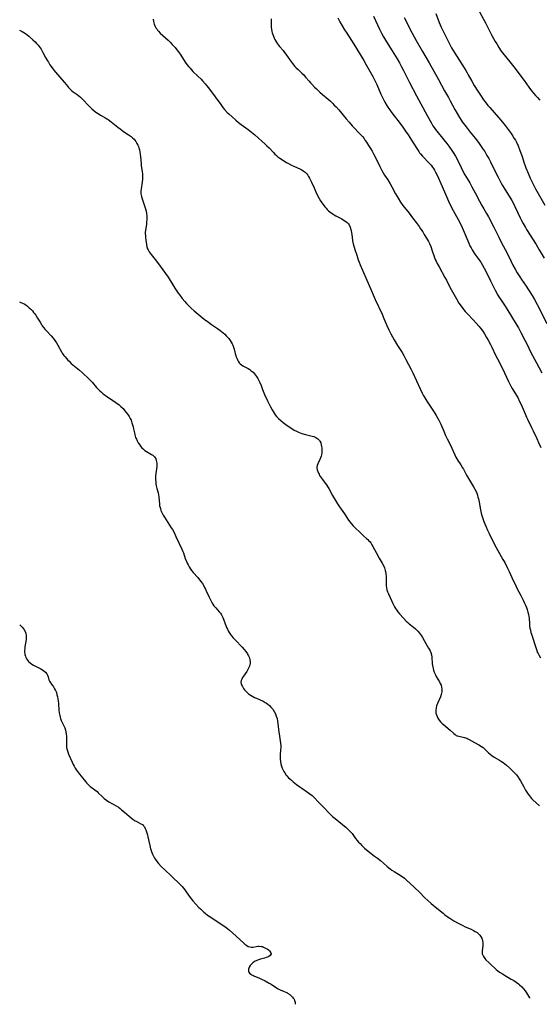
# Model space of a CAD drawing. Units: inches. Extents: x 2066050 to 2071448, y 190495 to 195920.
# Drawn here: x 2070452 to 2070618, y 190603 to 190918 of the extents above; entities that cross this region are included whole.
import ezdxf

# ---------------------------------------------------------------- set-up
doc = ezdxf.new("R2010")
doc.units = ezdxf.units.IN
doc.header["$MEASUREMENT"] = 0
doc.layers.add('c_18_T14S_R19E', color=30, linetype='Continuous')

msp = doc.modelspace()

# ---------------------------------------------------------------- linework, layer by layer
at = {"layer": 'c_18_T14S_R19E'}
for points, elevation in [([(2070553.87, 190918.55), (2070554.56, 190917.3), (2070556.09, 190914.75), (2070556.75, 190913.68), (2070559.03, 190910.12), (2070562.17, 190904.94), (2070562.98, 190903.54), (2070564.25, 190901.29), (2070565.05, 190899.82), (2070565.92, 190898.1), (2070566.35, 190897.19), (2070567.69, 190894.12), (2070568.25, 190892.91), (2070568.93, 190891.61), (2070569.67, 190890.36), (2070570.38, 190889.27), (2070571.13, 190888.22), (2070573.82, 190884.77), (2070574.7, 190883.58), (2070575.57, 190882.35), (2070576.35, 190881.19), (2070577.49, 190879.43), (2070579.11, 190876.82), (2070579.75, 190875.86), (2070580.06, 190875.45), (2070580.37, 190875.06), (2070581.02, 190874.31), (2070583.16, 190872.02), (2070583.7, 190871.41), (2070584.21, 190870.79), (2070584.47, 190870.42), (2070584.83, 190869.85), (2070585.15, 190869.25), (2070585.62, 190868.26), (2070587.21, 190864.68), (2070588.35, 190862.2), (2070589.3, 190859.98), (2070589.93, 190858.6), (2070590.77, 190856.94), (2070592.87, 190853.09), (2070593.66, 190851.51), (2070594.31, 190850.06), (2070595.8, 190846.5), (2070596.15, 190845.72), (2070596.48, 190845.05), (2070596.83, 190844.4), (2070597.18, 190843.81), (2070597.68, 190843.05), (2070599.27, 190840.9), (2070599.59, 190840.42), (2070600.13, 190839.54), (2070600.71, 190838.5), (2070601.17, 190837.61), (2070602.73, 190834.52), (2070604.24, 190831.48), (2070605.08, 190829.92), (2070605.41, 190829.36), (2070605.9, 190828.59), (2070607.38, 190826.43), (2070607.96, 190825.54), (2070609.41, 190823.07), (2070610.89, 190820.67), (2070611.62, 190819.44), (2070612.39, 190818.01), (2070613.71, 190815.5), (2070614.39, 190814.13), (2070615.53, 190811.78), (2070616.12, 190810.6), (2070617.4, 190808.22), (2070619.12, 190805.11)], 1052), ([(2070452.13, 190914.64), (2070452.58, 190914.45), (2070453.02, 190914.23), (2070453.54, 190913.91), (2070454.05, 190913.54), (2070455.11, 190912.69), (2070456.46, 190911.51), (2070457.11, 190910.9), (2070457.6, 190910.39), (2070458.08, 190909.86), (2070458.48, 190909.34), (2070458.78, 190908.92), (2070459.06, 190908.49), (2070459.65, 190907.47), (2070460.46, 190905.91), (2070461.06, 190904.83), (2070461.37, 190904.33), (2070461.88, 190903.57), (2070462.62, 190902.52), (2070463.13, 190901.85), (2070463.66, 190901.21), (2070466.43, 190898.01), (2070467.13, 190897.18), (2070467.81, 190896.33), (2070468.37, 190895.71), (2070468.88, 190895.24), (2070469.34, 190894.88), (2070470.54, 190894.04), (2070471.11, 190893.62), (2070471.61, 190893.21), (2070472.09, 190892.76), (2070472.48, 190892.37), (2070474.07, 190890.65), (2070474.6, 190890.1), (2070475.32, 190889.42), (2070475.91, 190888.91), (2070476.52, 190888.44), (2070477.06, 190888.07), (2070477.61, 190887.72), (2070478.04, 190887.48), (2070479.44, 190886.71), (2070480.09, 190886.32), (2070480.51, 190886.03), (2070481.48, 190885.31), (2070483.56, 190883.61), (2070484.34, 190883.02), (2070485.44, 190882.25), (2070486.89, 190881.29), (2070487.81, 190880.63), (2070488.3, 190880.22), (2070488.76, 190879.77), (2070489, 190879.49), (2070489.38, 190878.98), (2070489.7, 190878.43), (2070489.99, 190877.85), (2070490.17, 190877.43), (2070490.32, 190876.99), (2070490.5, 190876.35), (2070490.64, 190875.69), (2070490.76, 190874.89), (2070490.84, 190874.22), (2070491.02, 190871.92), (2070491.08, 190871.33), (2070491.35, 190869.37), (2070491.42, 190868.73), (2070491.47, 190867.81), (2070491.44, 190866.93), (2070491.35, 190866.06), (2070491.06, 190863.93), (2070490.98, 190863.22), (2070490.96, 190862.75), (2070490.98, 190862.28), (2070491.12, 190861.48), (2070491.35, 190860.69), (2070492.01, 190858.79), (2070492.4, 190857.5), (2070492.59, 190856.73), (2070492.72, 190856.03), (2070492.81, 190855.15), (2070492.83, 190854.62), (2070492.83, 190854.09), (2070492.78, 190853.23), (2070492.71, 190852.59), (2070492.42, 190850.57), (2070492.37, 190850.08), (2070492.36, 190849.48), (2070492.38, 190848.93), (2070492.42, 190848.38), (2070492.53, 190847.44), (2070492.72, 190846.07), (2070492.89, 190845.3), (2070493.07, 190844.74), (2070493.24, 190844.34), (2070493.58, 190843.74), (2070493.88, 190843.29), (2070494.22, 190842.85), (2070495.52, 190841.3), (2070496.31, 190840.32), (2070497.17, 190839.17), (2070498.83, 190836.86), (2070499.66, 190835.63), (2070501.8, 190832.17), (2070502.86, 190830.58), (2070503.36, 190829.89), (2070504.14, 190828.88), (2070505.03, 190827.83), (2070505.52, 190827.28), (2070506.46, 190826.31), (2070507.01, 190825.77), (2070508.03, 190824.85), (2070509.87, 190823.27), (2070511.2, 190822.22), (2070512.57, 190821.22), (2070513.54, 190820.54), (2070515.47, 190819.23), (2070516.24, 190818.69), (2070516.74, 190818.3), (2070517.23, 190817.9), (2070517.75, 190817.43), (2070518.24, 190816.95), (2070518.67, 190816.48), (2070519.08, 190816), (2070519.49, 190815.44), (2070519.86, 190814.86), (2070520.12, 190814.38), (2070520.35, 190813.88), (2070520.57, 190813.27), (2070520.76, 190812.65), (2070521.14, 190811.25), (2070521.46, 190810.16), (2070521.61, 190809.75), (2070521.81, 190809.26), (2070522.05, 190808.8), (2070522.41, 190808.27), (2070522.72, 190807.91), (2070523.08, 190807.6), (2070523.51, 190807.31), (2070523.96, 190807.07), (2070524.77, 190806.68), (2070525.22, 190806.44), (2070525.74, 190806.11), (2070526.25, 190805.74), (2070526.8, 190805.26), (2070527.31, 190804.72), (2070527.61, 190804.36), (2070527.96, 190803.89), (2070528.34, 190803.29), (2070528.68, 190802.66), (2070528.98, 190802.02), (2070529.38, 190801), (2070529.85, 190799.7), (2070530.49, 190798.14), (2070531.4, 190796.16), (2070532.38, 190794.17), (2070532.87, 190793.27), (2070533.19, 190792.73), (2070533.53, 190792.2), (2070533.91, 190791.66), (2070534.32, 190791.15), (2070534.75, 190790.66), (2070534.95, 190790.45), (2070535.65, 190789.79), (2070536.4, 190789.18), (2070537.3, 190788.52), (2070538.62, 190787.58), (2070539.49, 190787.02), (2070539.92, 190786.77), (2070540.67, 190786.38), (2070541.29, 190786.11), (2070541.91, 190785.87), (2070542.42, 190785.7), (2070543.54, 190785.38), (2070545.25, 190784.98), (2070545.73, 190784.85), (2070546.19, 190784.69), (2070546.9, 190784.36), (2070547.51, 190783.93), (2070548.01, 190783.42), (2070548.17, 190783.18), (2070548.43, 190782.66), (2070548.62, 190782.09), (2070548.74, 190781.48), (2070548.79, 190781.12), (2070548.81, 190780.79), (2070548.83, 190780.15), (2070548.79, 190779.51), (2070548.7, 190778.87), (2070548.59, 190778.42), (2070548.41, 190777.89), (2070548.2, 190777.39), (2070547.54, 190776.03), (2070547.33, 190775.48), (2070547.23, 190774.97), (2070547.24, 190774.58), (2070547.31, 190774.1), (2070547.48, 190773.57), (2070547.7, 190773.04), (2070547.89, 190772.67), (2070548.09, 190772.3), (2070548.37, 190771.84), (2070548.68, 190771.4), (2070549.01, 190770.97), (2070549.9, 190769.84), (2070550.29, 190769.32), (2070550.66, 190768.79), (2070551.08, 190768.08), (2070552.23, 190765.91), (2070553.83, 190763.25), (2070554.49, 190762.22), (2070556.05, 190759.97), (2070557.32, 190758.02), (2070557.7, 190757.46), (2070558.16, 190756.86), (2070558.77, 190756.18), (2070561.66, 190753.42), (2070562.13, 190752.99), (2070563.11, 190752.14), (2070563.5, 190751.78), (2070563.87, 190751.41), (2070564.21, 190751), (2070564.44, 190750.69), (2070564.82, 190750.1), (2070565.14, 190749.51), (2070566.12, 190747.67), (2070567.16, 190745.8), (2070568.06, 190744.27), (2070568.47, 190743.5), (2070568.83, 190742.72), (2070569.09, 190741.92), (2070569.17, 190741.59), (2070569.28, 190740.78), (2070569.32, 190739.96), (2070569.34, 190737.93), (2070569.39, 190736.95), (2070569.46, 190736.31), (2070569.6, 190735.7), (2070569.78, 190735.1), (2070570.06, 190734.43), (2070571.52, 190731.38), (2070572.07, 190730.29), (2070572.35, 190729.79), (2070572.65, 190729.3), (2070573.09, 190728.68), (2070573.57, 190728.08), (2070574.86, 190726.63), (2070575.79, 190725.67), (2070576.25, 190725.23), (2070576.73, 190724.82), (2070578.14, 190723.73), (2070578.7, 190723.28), (2070578.96, 190723.04), (2070579.53, 190722.46), (2070580.04, 190721.83), (2070580.34, 190721.41), (2070580.62, 190720.98), (2070580.93, 190720.45), (2070582.02, 190718.53), (2070582.94, 190717.05), (2070583.32, 190716.4), (2070583.64, 190715.7), (2070583.88, 190714.98), (2070584, 190714.17), (2070584.1, 190712.06), (2070584.16, 190711.51), (2070584.35, 190710.6), (2070584.52, 190709.98), (2070584.73, 190709.37), (2070584.91, 190708.93), (2070585.1, 190708.5), (2070585.39, 190707.97), (2070586.39, 190706.34), (2070586.67, 190705.81), (2070586.92, 190705.22), (2070587.09, 190704.6), (2070587.18, 190703.96), (2070587.15, 190703.08), (2070586.95, 190702.2), (2070586.68, 190701.46), (2070585.75, 190699.4), (2070585.48, 190698.67), (2070585.29, 190697.94), (2070585.2, 190697.1), (2070585.27, 190696.27), (2070585.41, 190695.72), (2070585.61, 190695.18), (2070585.87, 190694.67), (2070586.04, 190694.39), (2070586.27, 190694.08), (2070586.73, 190693.54), (2070587.25, 190693.03), (2070587.72, 190692.62), (2070589.84, 190690.85), (2070590.98, 190689.75), (2070591.38, 190689.42), (2070591.75, 190689.18), (2070592.04, 190689.04), (2070592.55, 190688.89), (2070593.94, 190688.64), (2070594.35, 190688.54), (2070594.73, 190688.42), (2070595.1, 190688.27), (2070595.5, 190688.09), (2070595.89, 190687.89), (2070597.55, 190686.93), (2070598.94, 190686.18), (2070599.82, 190685.65), (2070600.34, 190685.29), (2070600.62, 190685.05), (2070602.07, 190683.65), (2070602.59, 190683.2), (2070603.13, 190682.77), (2070603.92, 190682.25), (2070605.61, 190681.25), (2070606.21, 190680.88), (2070606.78, 190680.47), (2070607.34, 190680.05), (2070607.86, 190679.62), (2070608.91, 190678.7), (2070609.9, 190677.76), (2070610.4, 190677.24), (2070610.98, 190676.57), (2070611.52, 190675.87), (2070611.69, 190675.61), (2070612.27, 190674.66), (2070613.34, 190672.73), (2070613.94, 190671.68), (2070614.33, 190671.05), (2070614.73, 190670.44), (2070615.16, 190669.84), (2070615.51, 190669.41), (2070615.87, 190669), (2070616.24, 190668.62), (2070618.35, 190666.65)], 1058), ([(2070452.1, 190827.73), (2070452.59, 190827.56)], 1060)]:
    msp.add_lwpolyline(points, dxfattribs=dict(at, elevation=elevation))
for points in [[(2070565.3, 190919.07, 1050), (2070567.23, 190914.94, 1050), (2070567.92, 190913.6, 1050), (2070568.54, 190912.48, 1050), (2070569.5, 190910.89, 1050), (2070571.27, 190908.04, 1050), (2070572.88, 190905.41, 1050), (2070573.63, 190904.14, 1050), (2070574.31, 190902.93, 1050), (2070574.94, 190901.75, 1050), (2070575.27, 190901.08, 1050), (2070576.8, 190897.93, 1050), (2070579.04, 190893.58, 1050), (2070582.45, 190887.29, 1050), (2070583.81, 190884.9, 1050), (2070584.31, 190884.07, 1050), (2070584.71, 190883.46, 1050), (2070585.18, 190882.83, 1050), (2070587.83, 190879.57, 1050), (2070588.77, 190878.38, 1050), (2070589.44, 190877.49, 1050), (2070590.37, 190876.17, 1050), (2070590.79, 190875.53, 1050), (2070591.49, 190874.36, 1050), (2070592.03, 190873.33, 1050), (2070593.29, 190870.7, 1050), (2070593.87, 190869.56, 1050), (2070594.54, 190868.36, 1050), (2070596.07, 190865.76, 1050), (2070596.76, 190864.55, 1050), (2070597.81, 190862.58, 1050), (2070599.18, 190859.92, 1050), (2070599.9, 190858.59, 1050), (2070600.53, 190857.51, 1050), (2070601.41, 190856.04, 1050), (2070602.06, 190854.89, 1050), (2070603.74, 190851.63, 1050), (2070605.34, 190848.4, 1050), (2070605.94, 190847.26, 1050), (2070606.81, 190845.71, 1050), (2070607.45, 190844.54, 1050), (2070607.95, 190843.51, 1050), (2070609.19, 190840.87, 1050), (2070609.87, 190839.53, 1050), (2070610.58, 190838.22, 1050), (2070611.28, 190837.02, 1050), (2070612.06, 190835.75, 1050), (2070612.59, 190834.95, 1050), (2070614.11, 190832.77, 1050), (2070614.87, 190831.65, 1050), (2070615.29, 190831, 1050), (2070616.02, 190829.83, 1050), (2070616.78, 190828.5, 1050), (2070617.63, 190826.91, 1050), (2070620.72, 190820.86, 1050)], [(2070585.25, 190919.92, 1046), (2070586.35, 190917.02, 1046), (2070586.65, 190916.29, 1046), (2070586.95, 190915.61, 1046), (2070587.66, 190914.13, 1046), (2070589.59, 190910.24, 1046), (2070590.27, 190908.99, 1046), (2070591.31, 190907.22, 1046), (2070592.01, 190906.11, 1046), (2070594.29, 190902.58, 1046), (2070594.84, 190901.71, 1046), (2070595.24, 190901.01, 1046), (2070595.6, 190900.36, 1046), (2070596.7, 190898.27, 1046), (2070597.52, 190896.88, 1046), (2070598.62, 190895.13, 1046), (2070599.68, 190893.5, 1046), (2070600.44, 190892.39, 1046), (2070600.99, 190891.65, 1046), (2070601.85, 190890.58, 1046), (2070602.47, 190889.86, 1046), (2070605.25, 190886.73, 1046), (2070606.05, 190885.81, 1046), (2070607.41, 190884.14, 1046), (2070608.7, 190882.45, 1046), (2070609.31, 190881.6, 1046), (2070609.9, 190880.72, 1046), (2070610.32, 190880.03, 1046), (2070610.66, 190879.43, 1046), (2070610.97, 190878.81, 1046), (2070611.53, 190877.59, 1046), (2070612.12, 190876.14, 1046), (2070612.69, 190874.52, 1046), (2070613.46, 190872.11, 1046), (2070613.74, 190871.28, 1046), (2070614, 190870.61, 1046), (2070614.7, 190868.93, 1046), (2070615.41, 190867.35, 1046), (2070616.11, 190865.83, 1046), (2070616.76, 190864.53, 1046), (2070617.13, 190863.84, 1046), (2070620.06, 190858.65, 1046)], [(2070599.24, 190920.44, 1044), (2070601.13, 190916.92, 1044), (2070603.19, 190912.92, 1044), (2070604.25, 190910.98, 1044), (2070604.7, 190910.2, 1044), (2070605.38, 190909.1, 1044), (2070606.17, 190907.92, 1044), (2070606.59, 190907.35, 1044), (2070607.48, 190906.21, 1044), (2070609.28, 190903.98, 1044), (2070610.14, 190902.89, 1044), (2070613.45, 190898.48, 1044), (2070614.95, 190896.44, 1044), (2070615.84, 190895.26, 1044), (2070616.59, 190894.33, 1044), (2070617.07, 190893.78, 1044), (2070617.7, 190893.09, 1044), (2070618.51, 190892.27, 1044)], [(2070494.9, 190918.15, 1056), (2070494.98, 190917.41, 1056), (2070495.07, 190916.95, 1056), (2070495.19, 190916.5, 1056), (2070495.5, 190915.79, 1056), (2070495.73, 190915.38, 1056), (2070496, 190914.99, 1056), (2070496.3, 190914.62, 1056), (2070496.61, 190914.26, 1056), (2070497.17, 190913.7, 1056), (2070499.64, 190911.44, 1056), (2070500.33, 190910.76, 1056), (2070501, 190910.06, 1056), (2070501.87, 190909.1, 1056), (2070502.48, 190908.36, 1056), (2070502.98, 190907.7, 1056), (2070503.75, 190906.57, 1056), (2070505.16, 190904.36, 1056), (2070505.68, 190903.64, 1056), (2070506.23, 190902.94, 1056), (2070506.67, 190902.43, 1056), (2070507.13, 190901.93, 1056), (2070507.6, 190901.45, 1056), (2070509.19, 190899.93, 1056), (2070510.18, 190898.95, 1056), (2070510.66, 190898.44, 1056), (2070511.52, 190897.46, 1056), (2070512.04, 190896.82, 1056), (2070512.86, 190895.78, 1056), (2070516.47, 190890.82, 1056), (2070517.18, 190889.91, 1056), (2070517.69, 190889.3, 1056), (2070518.58, 190888.32, 1056), (2070519.03, 190887.86, 1056), (2070520.1, 190886.86, 1056), (2070521.28, 190885.83, 1056), (2070522.13, 190885.13, 1056), (2070522.96, 190884.49, 1056), (2070525.23, 190882.9, 1056), (2070525.79, 190882.48, 1056), (2070526.34, 190882.05, 1056), (2070527.41, 190881.13, 1056), (2070530.65, 190878.22, 1056), (2070531.25, 190877.65, 1056), (2070531.92, 190876.98, 1056), (2070533.36, 190875.46, 1056), (2070533.82, 190875.01, 1056), (2070534.28, 190874.57, 1056), (2070534.76, 190874.17, 1056), (2070535.38, 190873.7, 1056), (2070535.86, 190873.37, 1056), (2070536.94, 190872.68, 1056), (2070537.55, 190872.32, 1056), (2070538.13, 190871.99, 1056), (2070539.13, 190871.48, 1056), (2070540.06, 190871.05, 1056), (2070541.71, 190870.32, 1056), (2070542.39, 190869.97, 1056), (2070542.86, 190869.66, 1056), (2070543.44, 190869.19, 1056), (2070543.95, 190868.65, 1056), (2070544.27, 190868.24, 1056), (2070544.56, 190867.8, 1056), (2070544.84, 190867.32, 1056), (2070545.1, 190866.83, 1056), (2070545.48, 190866.02, 1056), (2070546.31, 190864.16, 1056), (2070546.77, 190863.18, 1056), (2070547.24, 190862.19, 1056), (2070547.94, 190860.85, 1056), (2070548.38, 190860.05, 1056), (2070548.79, 190859.4, 1056), (2070549.18, 190858.84, 1056), (2070549.76, 190858.12, 1056), (2070550.14, 190857.7, 1056), (2070550.54, 190857.3, 1056), (2070550.95, 190856.91, 1056), (2070551.38, 190856.55, 1056), (2070552.11, 190856, 1056), (2070552.72, 190855.6, 1056), (2070553.3, 190855.27, 1056), (2070555.22, 190854.26, 1056), (2070555.98, 190853.8, 1056), (2070556.46, 190853.46, 1056), (2070556.9, 190853.08, 1056), (2070557.28, 190852.66, 1056), (2070557.48, 190852.38, 1056), (2070557.83, 190851.68, 1056), (2070558.07, 190850.91, 1056), (2070558.27, 190849.88, 1056), (2070558.46, 190848.39, 1056), (2070558.63, 190847.29, 1056), (2070558.84, 190846.31, 1056), (2070559.03, 190845.61, 1056), (2070559.47, 190844.18, 1056), (2070559.95, 190842.72, 1056), (2070560.46, 190841.23, 1056), (2070560.75, 190840.45, 1056), (2070561.09, 190839.57, 1056), (2070561.78, 190837.89, 1056), (2070563.2, 190834.67, 1056), (2070564.36, 190832.07, 1056), (2070565.55, 190829.23, 1056), (2070565.84, 190828.54, 1056), (2070568.03, 190823.84, 1056), (2070568.64, 190822.44, 1056), (2070569.58, 190820.2, 1056), (2070570.22, 190818.81, 1056), (2070570.85, 190817.57, 1056), (2070571.9, 190815.64, 1056), (2070573.01, 190813.78, 1056), (2070574.44, 190811.52, 1056), (2070574.99, 190810.58, 1056), (2070575.65, 190809.36, 1056), (2070577.32, 190806.11, 1056), (2070577.84, 190805.07, 1056), (2070580.19, 190799.91, 1056), (2070580.86, 190798.57, 1056), (2070581.23, 190797.9, 1056), (2070581.72, 190797.05, 1056), (2070582.34, 190796.04, 1056), (2070584.68, 190792.47, 1056), (2070585.34, 190791.43, 1056), (2070585.8, 190790.67, 1056), (2070586.19, 190789.96, 1056), (2070586.5, 190789.34, 1056), (2070586.79, 190788.71, 1056), (2070587.75, 190786.4, 1056), (2070588.34, 190785.07, 1056), (2070588.87, 190783.96, 1056), (2070590.01, 190781.75, 1056), (2070590.35, 190781.02, 1056), (2070591.31, 190778.82, 1056), (2070591.65, 190778.14, 1056), (2070592.26, 190777.1, 1056), (2070593.19, 190775.68, 1056), (2070593.8, 190774.71, 1056), (2070594.06, 190774.24, 1056), (2070595.09, 190772.33, 1056), (2070597.33, 190768.58, 1056), (2070597.72, 190767.86, 1056), (2070598.08, 190767.12, 1056), (2070598.32, 190766.56, 1056), (2070598.52, 190765.99, 1056), (2070598.7, 190765.38, 1056), (2070598.85, 190764.76, 1056), (2070599.05, 190763.76, 1056), (2070599.51, 190761.25, 1056), (2070599.73, 190760.24, 1056), (2070599.94, 190759.45, 1056), (2070600.13, 190758.81, 1056), (2070600.58, 190757.54, 1056), (2070601.17, 190756.1, 1056), (2070601.78, 190754.73, 1056), (2070602.26, 190753.72, 1056), (2070603.69, 190750.83, 1056), (2070604.51, 190749.21, 1056), (2070605.03, 190748.26, 1056), (2070606.66, 190745.45, 1056), (2070607.24, 190744.42, 1056), (2070608.09, 190742.83, 1056), (2070608.72, 190741.52, 1056), (2070610, 190738.67, 1056), (2070610.65, 190737.27, 1056), (2070611.17, 190736.24, 1056), (2070612.41, 190733.87, 1056), (2070613.16, 190732.41, 1056), (2070613.62, 190731.46, 1056), (2070613.92, 190730.77, 1056), (2070614.2, 190730.08, 1056), (2070614.43, 190729.46, 1056), (2070614.68, 190728.62, 1056), (2070614.87, 190727.78, 1056), (2070614.97, 190727.15, 1056), (2070615.02, 190726.62, 1056), (2070615.13, 190724.83, 1056), (2070615.2, 190724.17, 1056), (2070615.31, 190723.5, 1056), (2070615.46, 190722.79, 1056), (2070615.65, 190722.09, 1056), (2070615.84, 190721.49, 1056), (2070617.27, 190716.96, 1056), (2070617.49, 190716.34, 1056), (2070617.68, 190715.83, 1056), (2070617.91, 190715.33, 1056), (2070618.22, 190714.72, 1056), (2070618.7, 190713.93, 1056)], [(2070532.59, 190918.25, 1054), (2070532.6, 190917.56, 1054), (2070532.58, 190916.64, 1054), (2070532.59, 190916.01, 1054), (2070532.62, 190915.54, 1054), (2070532.7, 190914.88, 1054), (2070532.83, 190914.22, 1054), (2070532.95, 190913.74, 1054), (2070533.08, 190913.27, 1054), (2070533.3, 190912.65, 1054), (2070533.55, 190912.05, 1054), (2070533.79, 190911.58, 1054), (2070534.05, 190911.13, 1054), (2070534.6, 190910.29, 1054), (2070535.29, 190909.41, 1054), (2070536.4, 190908.09, 1054), (2070536.91, 190907.46, 1054), (2070537.33, 190906.9, 1054), (2070538.78, 190904.76, 1054), (2070539.41, 190903.94, 1054), (2070540.18, 190903.05, 1054), (2070540.62, 190902.6, 1054), (2070541.19, 190902.04, 1054), (2070542.45, 190900.85, 1054), (2070543, 190900.28, 1054), (2070543.6, 190899.59, 1054), (2070544.7, 190898.29, 1054), (2070545.14, 190897.8, 1054), (2070545.6, 190897.31, 1054), (2070546.49, 190896.4, 1054), (2070547.07, 190895.83, 1054), (2070548.14, 190894.84, 1054), (2070549.03, 190894.06, 1054), (2070550.85, 190892.51, 1054), (2070551.43, 190892, 1054), (2070552.21, 190891.26, 1054), (2070552.78, 190890.68, 1054), (2070553.33, 190890.09, 1054), (2070554.18, 190889.12, 1054), (2070556.56, 190886.27, 1054), (2070557.48, 190885.21, 1054), (2070558.54, 190884.05, 1054), (2070561.29, 190881.13, 1054), (2070561.78, 190880.57, 1054), (2070562.3, 190879.93, 1054), (2070562.69, 190879.39, 1054), (2070563.07, 190878.85, 1054), (2070563.76, 190877.77, 1054), (2070564.36, 190876.77, 1054), (2070564.84, 190875.93, 1054), (2070565.3, 190875.09, 1054), (2070565.8, 190874.11, 1054), (2070567.3, 190871.05, 1054), (2070567.97, 190869.77, 1054), (2070568.39, 190869.03, 1054), (2070568.86, 190868.28, 1054), (2070569.85, 190866.78, 1054), (2070570.64, 190865.49, 1054), (2070571.2, 190864.48, 1054), (2070572.39, 190862.24, 1054), (2070572.83, 190861.47, 1054), (2070573.19, 190860.86, 1054), (2070573.98, 190859.67, 1054), (2070574.74, 190858.61, 1054), (2070576.73, 190856.09, 1054), (2070577.82, 190854.67, 1054), (2070578.92, 190853.18, 1054), (2070579.89, 190851.84, 1054), (2070580.37, 190851.15, 1054), (2070581.05, 190850.13, 1054), (2070581.56, 190849.31, 1054), (2070582.27, 190848.14, 1054), (2070582.88, 190847.02, 1054), (2070583.16, 190846.44, 1054), (2070583.59, 190845.47, 1054), (2070584.11, 190844.11, 1054), (2070584.74, 190842.22, 1054), (2070585.06, 190841.35, 1054), (2070585.3, 190840.8, 1054), (2070585.67, 190840.01, 1054), (2070586.25, 190838.93, 1054), (2070588.16, 190835.53, 1054), (2070588.6, 190834.68, 1054), (2070589.4, 190833.07, 1054), (2070590.13, 190831.7, 1054), (2070591.81, 190828.74, 1054), (2070592.64, 190827.35, 1054), (2070593.31, 190826.35, 1054), (2070593.87, 190825.59, 1054), (2070594.66, 190824.64, 1054), (2070595.25, 190823.99, 1054), (2070597.31, 190821.87, 1054), (2070598.17, 190820.93, 1054), (2070598.94, 190820.04, 1054), (2070599.51, 190819.32, 1054), (2070600.22, 190818.35, 1054), (2070600.76, 190817.52, 1054), (2070601.45, 190816.41, 1054), (2070601.97, 190815.51, 1054), (2070602.75, 190814.08, 1054), (2070603.15, 190813.25, 1054), (2070604.34, 190810.72, 1054), (2070604.91, 190809.55, 1054), (2070606.57, 190806.42, 1054), (2070607.21, 190805.08, 1054), (2070608.46, 190802.27, 1054), (2070608.86, 190801.46, 1054), (2070609.23, 190800.77, 1054), (2070609.62, 190800.1, 1054), (2070611, 190797.84, 1054), (2070611.4, 190797.15, 1054), (2070612.03, 190795.93, 1054), (2070612.48, 190794.95, 1054), (2070613.74, 190791.99, 1054), (2070614.2, 190790.94, 1054), (2070614.51, 190790.29, 1054), (2070615.84, 190787.64, 1054), (2070616.4, 190786.48, 1054), (2070617.48, 190784.13, 1054), (2070618.07, 190782.78, 1054), (2070618.76, 190781.16, 1054)], [(2070575.09, 190918.62, 1048), (2070577.69, 190913.69, 1048), (2070578.95, 190911.36, 1048), (2070580.93, 190907.81, 1048), (2070583.11, 190904.13, 1048), (2070586.09, 190898.88, 1048), (2070588.03, 190895.27, 1048), (2070589.28, 190893.09, 1048), (2070589.87, 190892.04, 1048), (2070591.3, 190889.24, 1048), (2070592.01, 190887.94, 1048), (2070592.75, 190886.72, 1048), (2070593.34, 190885.81, 1048), (2070593.65, 190885.35, 1048), (2070594.07, 190884.78, 1048), (2070594.92, 190883.66, 1048), (2070596.24, 190881.99, 1048), (2070597.77, 190880.09, 1048), (2070598.87, 190878.65, 1048), (2070599.52, 190877.75, 1048), (2070600.4, 190876.46, 1048), (2070600.85, 190875.78, 1048), (2070601.59, 190874.58, 1048), (2070602.13, 190873.63, 1048), (2070602.72, 190872.53, 1048), (2070603.4, 190871.15, 1048), (2070605.11, 190867.64, 1048), (2070605.75, 190866.39, 1048), (2070606.12, 190865.7, 1048), (2070606.57, 190864.91, 1048), (2070607.05, 190864.1, 1048), (2070609.53, 190860.14, 1048), (2070610.17, 190858.97, 1048), (2070610.5, 190858.29, 1048), (2070611.42, 190856.22, 1048), (2070612.18, 190854.61, 1048), (2070612.6, 190853.78, 1048), (2070613.12, 190852.82, 1048), (2070613.85, 190851.57, 1048), (2070614.27, 190850.86, 1048), (2070617.3, 190846.06, 1048), (2070618.29, 190844.44, 1048), (2070619.83, 190841.78, 1048)], [(2070452.59, 190827.56, 1060), (2070453.07, 190827.38, 1060), (2070453.65, 190827.09, 1060), (2070454.21, 190826.76, 1060), (2070454.76, 190826.36, 1060), (2070455.27, 190825.9, 1060), (2070455.73, 190825.46, 1060), (2070456.28, 190824.86, 1060), (2070456.67, 190824.4, 1060), (2070457.04, 190823.93, 1060), (2070457.36, 190823.48, 1060), (2070457.96, 190822.53, 1060), (2070458.72, 190821.23, 1060), (2070459.18, 190820.48, 1060), (2070459.45, 190820.08, 1060), (2070459.88, 190819.5, 1060), (2070460.3, 190818.98, 1060), (2070460.75, 190818.47, 1060), (2070462.24, 190816.85, 1060), (2070462.87, 190816.13, 1060), (2070463.47, 190815.39, 1060), (2070463.95, 190814.69, 1060), (2070464.39, 190813.97, 1060), (2070465.54, 190811.8, 1060), (2070465.82, 190811.34, 1060), (2070466.34, 190810.63, 1060), (2070466.7, 190810.19, 1060), (2070467.65, 190809.13, 1060), (2070468.01, 190808.76, 1060), (2070468.67, 190808.11, 1060), (2070469.22, 190807.64, 1060), (2070471.34, 190805.88, 1060), (2070472.3, 190805.05, 1060), (2070472.83, 190804.59, 1060), (2070473.78, 190803.71, 1060), (2070474.84, 190802.63, 1060), (2070475.37, 190802.04, 1060), (2070476.81, 190800.39, 1060), (2070477.39, 190799.77, 1060), (2070477.82, 190799.35, 1060), (2070478.32, 190798.89, 1060), (2070478.81, 190798.48, 1060), (2070479.32, 190798.08, 1060), (2070479.92, 190797.65, 1060), (2070482.91, 190795.6, 1060), (2070483.96, 190794.8, 1060), (2070484.58, 190794.27, 1060), (2070485.25, 190793.62, 1060), (2070485.86, 190792.94, 1060), (2070486.26, 190792.44, 1060), (2070486.74, 190791.77, 1060), (2070487.18, 190791.07, 1060), (2070487.51, 190790.49, 1060), (2070487.8, 190789.89, 1060), (2070488.11, 190789.08, 1060), (2070488.31, 190788.44, 1060), (2070488.48, 190787.78, 1060), (2070488.62, 190787.16, 1060), (2070488.88, 190785.9, 1060), (2070489.03, 190785.23, 1060), (2070489.27, 190784.43, 1060), (2070489.5, 190783.86, 1060), (2070489.75, 190783.35, 1060), (2070490.09, 190782.73, 1060), (2070490.46, 190782.13, 1060), (2070490.85, 190781.58, 1060), (2070491.28, 190781.09, 1060), (2070491.74, 190780.63, 1060), (2070492.22, 190780.25, 1060), (2070492.72, 190779.92, 1060), (2070494.4, 190779, 1060), (2070494.8, 190778.72, 1060), (2070495.33, 190778.2, 1060), (2070495.55, 190777.88, 1060), (2070495.73, 190777.54, 1060), (2070495.89, 190777.09, 1060), (2070495.99, 190776.6, 1060), (2070496.04, 190776.16, 1060), (2070496.05, 190775.65, 1060), (2070496.03, 190775.14, 1060), (2070495.96, 190774.43, 1060), (2070495.75, 190772.9, 1060), (2070495.67, 190772.13, 1060), (2070495.64, 190771.75, 1060), (2070495.64, 190771, 1060), (2070495.68, 190770.25, 1060), (2070495.77, 190769.5, 1060), (2070495.87, 190768.98, 1060), (2070496.06, 190768.14, 1060), (2070496.44, 190766.68, 1060), (2070496.57, 190766.05, 1060), (2070496.66, 190765.44, 1060), (2070496.86, 190763.14, 1060), (2070496.95, 190762.61, 1060), (2070497.07, 190762.07, 1060), (2070497.18, 190761.66, 1060), (2070497.38, 190761.05, 1060), (2070497.62, 190760.45, 1060), (2070497.82, 190760.03, 1060), (2070498.05, 190759.61, 1060), (2070498.47, 190758.92, 1060), (2070500.68, 190755.54, 1060), (2070501.04, 190754.96, 1060), (2070501.57, 190754, 1060), (2070502.17, 190752.77, 1060), (2070504.07, 190748.69, 1060), (2070504.36, 190747.99, 1060), (2070504.53, 190747.54, 1060), (2070505.16, 190745.72, 1060), (2070505.54, 190744.74, 1060), (2070505.77, 190744.23, 1060), (2070506.04, 190743.68, 1060), (2070506.37, 190743.08, 1060), (2070506.73, 190742.49, 1060), (2070507.18, 190741.84, 1060), (2070507.65, 190741.26, 1060), (2070509.11, 190739.6, 1060), (2070509.68, 190738.93, 1060), (2070510.13, 190738.35, 1060), (2070510.61, 190737.69, 1060), (2070511.04, 190737, 1060), (2070511.33, 190736.49, 1060), (2070511.59, 190735.97, 1060), (2070511.86, 190735.4, 1060), (2070512.77, 190733.31, 1060), (2070513.05, 190732.72, 1060), (2070513.49, 190731.9, 1060), (2070513.97, 190731.11, 1060), (2070514.32, 190730.63, 1060), (2070514.89, 190729.95, 1060), (2070515.98, 190728.71, 1060), (2070516.36, 190728.23, 1060), (2070516.7, 190727.73, 1060), (2070516.94, 190727.29, 1060), (2070517.16, 190726.85, 1060), (2070517.38, 190726.29, 1060), (2070517.9, 190724.8, 1060), (2070518.09, 190724.28, 1060), (2070518.34, 190723.69, 1060), (2070518.62, 190723.11, 1060), (2070518.89, 190722.6, 1060), (2070519.18, 190722.09, 1060), (2070519.59, 190721.46, 1060), (2070519.92, 190721.02, 1060), (2070520.48, 190720.34, 1060), (2070521.09, 190719.68, 1060), (2070523.32, 190717.38, 1060), (2070523.95, 190716.68, 1060), (2070524.51, 190715.98, 1060), (2070525, 190715.26, 1060), (2070525.17, 190714.97, 1060), (2070525.38, 190714.56, 1060), (2070525.63, 190713.96, 1060), (2070525.8, 190713.35, 1060), (2070525.88, 190712.8, 1060), (2070525.88, 190712.26, 1060), (2070525.79, 190711.76, 1060), (2070525.63, 190711.26, 1060), (2070525.35, 190710.65, 1060), (2070525.02, 190710.04, 1060), (2070524.77, 190709.65, 1060), (2070523.76, 190708.14, 1060), (2070523.45, 190707.63, 1060), (2070523.19, 190707.13, 1060), (2070523.03, 190706.7, 1060), (2070522.94, 190706.17, 1060), (2070523.01, 190705.66, 1060), (2070523.12, 190705.32, 1060), (2070523.4, 190704.77, 1060), (2070523.75, 190704.21, 1060), (2070524.06, 190703.79, 1060), (2070524.4, 190703.39, 1060), (2070525, 190702.8, 1060), (2070525.34, 190702.51, 1060), (2070525.71, 190702.25, 1060), (2070526.19, 190701.93, 1060), (2070526.7, 190701.64, 1060), (2070527.28, 190701.34, 1060), (2070527.87, 190701.05, 1060), (2070530.06, 190700.08, 1060), (2070530.73, 190699.73, 1060), (2070531.12, 190699.48, 1060), (2070531.55, 190699.14, 1060), (2070532.04, 190698.7, 1060), (2070532.5, 190698.22, 1060), (2070533.08, 190697.54, 1060), (2070533.59, 190696.8, 1060), (2070533.95, 190696.1, 1060), (2070534.24, 190695.37, 1060), (2070534.47, 190694.6, 1060), (2070534.64, 190693.72, 1060), (2070534.75, 190692.94, 1060), (2070534.96, 190691.1, 1060), (2070535.41, 190688.18, 1060), (2070535.51, 190687.45, 1060), (2070535.58, 190686.73, 1060), (2070535.64, 190685.95, 1060), (2070535.65, 190685.22, 1060), (2070535.61, 190684.54, 1060), (2070535.48, 190682.98, 1060), (2070535.45, 190682.08, 1060), (2070535.46, 190681.57, 1060), (2070535.54, 190680.82, 1060), (2070535.68, 190680.07, 1060), (2070535.89, 190679.33, 1060), (2070536.13, 190678.71, 1060), (2070536.41, 190678.11, 1060), (2070536.66, 190677.63, 1060), (2070536.93, 190677.17, 1060), (2070537.39, 190676.51, 1060), (2070537.58, 190676.28, 1060), (2070538.16, 190675.64, 1060), (2070538.57, 190675.25, 1060), (2070539.07, 190674.82, 1060), (2070539.67, 190674.32, 1060), (2070540.69, 190673.5, 1060), (2070541.72, 190672.72, 1060), (2070542.35, 190672.26, 1060), (2070544.19, 190671.04, 1060), (2070544.94, 190670.52, 1060), (2070545.67, 190669.96, 1060), (2070546.02, 190669.65, 1060), (2070546.29, 190669.4, 1060), (2070547.88, 190667.69, 1060), (2070549.28, 190666.26, 1060), (2070551.11, 190664.33, 1060), (2070551.85, 190663.61, 1060), (2070552.23, 190663.26, 1060), (2070553.04, 190662.56, 1060), (2070556.59, 190659.68, 1060), (2070557.36, 190658.99, 1060), (2070557.95, 190658.4, 1060), (2070558.49, 190657.78, 1060), (2070558.97, 190657.15, 1060), (2070559.61, 190656.23, 1060), (2070560.12, 190655.55, 1060), (2070560.55, 190655.05, 1060), (2070561, 190654.57, 1060), (2070561.58, 190653.98, 1060), (2070562.44, 190653.17, 1060), (2070563.61, 190652.16, 1060), (2070564.55, 190651.4, 1060), (2070565.66, 190650.58, 1060), (2070566.64, 190649.9, 1060), (2070567.54, 190649.22, 1060), (2070568.51, 190648.37, 1060), (2070569.73, 190647.24, 1060), (2070570.62, 190646.49, 1060), (2070571.22, 190646.07, 1060), (2070571.89, 190645.65, 1060), (2070573.33, 190644.78, 1060), (2070574.43, 190644.06, 1060), (2070575.18, 190643.5, 1060), (2070575.91, 190642.9, 1060), (2070576.92, 190641.98, 1060), (2070579.98, 190639.01, 1060), (2070581.71, 190637.28, 1060), (2070582.66, 190636.38, 1060), (2070583.72, 190635.46, 1060), (2070585.56, 190633.97, 1060), (2070587.55, 190632.3, 1060), (2070588.09, 190631.86, 1060), (2070588.88, 190631.26, 1060), (2070589.68, 190630.72, 1060), (2070591, 190629.93, 1060), (2070592.4, 190629.14, 1060), (2070593.92, 190628.36, 1060), (2070594.64, 190628.02, 1060), (2070596.49, 190627.21, 1060), (2070597.25, 190626.84, 1060), (2070597.85, 190626.5, 1060), (2070598.41, 190626.13, 1060), (2070598.97, 190625.67, 1060), (2070599.28, 190625.36, 1060), (2070599.54, 190625.03, 1060), (2070599.78, 190624.67, 1060), (2070599.93, 190624.35, 1060), (2070600.18, 190623.62, 1060), (2070600.29, 190622.85, 1060), (2070600.31, 190622.37, 1060), (2070600.28, 190621.9, 1060), (2070600.04, 190620.34, 1060), (2070600.02, 190619.86, 1060), (2070600.07, 190619.39, 1060), (2070600.21, 190618.93, 1060), (2070600.44, 190618.49, 1060), (2070600.66, 190618.17, 1060), (2070600.91, 190617.85, 1060), (2070601.25, 190617.47, 1060), (2070602.18, 190616.54, 1060), (2070603.01, 190615.73, 1060), (2070603.96, 190614.85, 1060), (2070604.53, 190614.36, 1060), (2070605.06, 190613.93, 1060), (2070605.61, 190613.52, 1060), (2070606.5, 190612.93, 1060), (2070607.69, 190612.22, 1060), (2070609.34, 190611.29, 1060), (2070610.18, 190610.79, 1060), (2070610.93, 190610.29, 1060), (2070611.64, 190609.75, 1060), (2070612.03, 190609.42, 1060), (2070612.69, 190608.78, 1060), (2070613.29, 190608.11, 1060), (2070613.79, 190607.48, 1060), (2070614.23, 190606.83, 1060), (2070614.53, 190606.33, 1060), (2070615.13, 190605.25, 1060), (2070615.19, 190605.15, 1060)], [(2070452.21, 190724.48, 1062), (2070452.96, 190723.81, 1062), (2070453.53, 190723.13, 1062), (2070453.96, 190722.4, 1062), (2070454.2, 190721.72, 1062), (2070454.31, 190721.09, 1062), (2070454.33, 190720.46, 1062), (2070454.27, 190719.82, 1062), (2070453.87, 190717.52, 1062), (2070453.81, 190716.92, 1062), (2070453.78, 190716.33, 1062), (2070453.8, 190715.75, 1062), (2070453.84, 190715.37, 1062), (2070453.91, 190715.03, 1062), (2070454.04, 190714.55, 1062), (2070454.22, 190714.09, 1062), (2070454.44, 190713.65, 1062), (2070454.71, 190713.24, 1062), (2070455.06, 190712.8, 1062), (2070455.54, 190712.35, 1062), (2070456.08, 190711.94, 1062), (2070456.65, 190711.59, 1062), (2070457.07, 190711.36, 1062), (2070458.51, 190710.66, 1062), (2070459.01, 190710.4, 1062), (2070459.47, 190710.13, 1062), (2070459.89, 190709.84, 1062), (2070460.44, 190709.36, 1062), (2070460.87, 190708.82, 1062), (2070461.08, 190708.43, 1062), (2070461.28, 190707.92, 1062), (2070461.56, 190706.95, 1062), (2070461.73, 190706.5, 1062), (2070462.02, 190706.01, 1062), (2070462.99, 190704.68, 1062), (2070463.37, 190704.08, 1062), (2070463.67, 190703.49, 1062), (2070463.93, 190702.86, 1062), (2070464.14, 190702.17, 1062), (2070464.3, 190701.51, 1062), (2070464.42, 190700.83, 1062), (2070464.5, 190700.18, 1062), (2070464.58, 190699.39, 1062), (2070464.75, 190697.27, 1062), (2070464.86, 190696.36, 1062), (2070465.01, 190695.49, 1062), (2070465.13, 190695.04, 1062), (2070465.27, 190694.6, 1062), (2070465.51, 190693.98, 1062), (2070466.35, 190692.28, 1062), (2070466.64, 190691.58, 1062), (2070466.88, 190690.86, 1062), (2070467.01, 190690.29, 1062), (2070467.11, 190689.59, 1062), (2070467.16, 190688.88, 1062), (2070467.17, 190688.17, 1062), (2070467.15, 190686.68, 1062), (2070467.17, 190685.97, 1062), (2070467.23, 190685.27, 1062), (2070467.36, 190684.6, 1062), (2070467.56, 190683.93, 1062), (2070467.86, 190683.16, 1062), (2070468.95, 190680.67, 1062), (2070469.33, 190679.86, 1062), (2070469.6, 190679.34, 1062), (2070469.98, 190678.71, 1062), (2070470.4, 190678.09, 1062), (2070471.32, 190676.83, 1062), (2070471.84, 190676.16, 1062), (2070473.22, 190674.45, 1062), (2070473.59, 190674, 1062), (2070473.98, 190673.58, 1062), (2070474.32, 190673.24, 1062), (2070474.71, 190672.89, 1062), (2070475.07, 190672.61, 1062), (2070476.25, 190671.76, 1062), (2070476.93, 190671.21, 1062), (2070477.35, 190670.83, 1062), (2070478.67, 190669.56, 1062), (2070479.27, 190669.03, 1062), (2070479.97, 190668.48, 1062), (2070480.71, 190667.98, 1062), (2070483.09, 190666.65, 1062), (2070483.77, 190666.22, 1062), (2070484.29, 190665.83, 1062), (2070484.8, 190665.43, 1062), (2070485.71, 190664.66, 1062), (2070487.17, 190663.35, 1062), (2070487.84, 190662.8, 1062), (2070488.47, 190662.33, 1062), (2070489.11, 190661.91, 1062), (2070489.41, 190661.74, 1062), (2070490.97, 190660.94, 1062), (2070491.43, 190660.65, 1062), (2070491.84, 190660.26, 1062), (2070492.11, 190659.9, 1062), (2070492.37, 190659.45, 1062), (2070492.58, 190658.94, 1062), (2070492.76, 190658.4, 1062), (2070493.03, 190657.4, 1062), (2070493.18, 190656.75, 1062), (2070493.77, 190654.02, 1062), (2070494.05, 190652.93, 1062), (2070494.24, 190652.33, 1062), (2070494.44, 190651.77, 1062), (2070494.66, 190651.23, 1062), (2070494.97, 190650.57, 1062), (2070495.33, 190649.93, 1062), (2070495.59, 190649.52, 1062), (2070496.18, 190648.73, 1062), (2070496.6, 190648.23, 1062), (2070497.49, 190647.28, 1062), (2070498.56, 190646.22, 1062), (2070500.62, 190644.32, 1062), (2070501.18, 190643.79, 1062), (2070503.09, 190641.9, 1062), (2070504.12, 190640.83, 1062), (2070504.53, 190640.37, 1062), (2070504.98, 190639.83, 1062), (2070505.43, 190639.22, 1062), (2070506.75, 190637.34, 1062), (2070507.15, 190636.81, 1062), (2070507.59, 190636.28, 1062), (2070508.51, 190635.23, 1062), (2070509.45, 190634.21, 1062), (2070509.96, 190633.7, 1062), (2070510.6, 190633.09, 1062), (2070511.05, 190632.69, 1062), (2070511.52, 190632.31, 1062), (2070512.24, 190631.76, 1062), (2070513.3, 190631.02, 1062), (2070516.96, 190628.62, 1062), (2070518.08, 190627.83, 1062), (2070518.74, 190627.33, 1062), (2070519.3, 190626.87, 1062), (2070520.34, 190625.96, 1062), (2070523.79, 190622.84, 1062), (2070524.23, 190622.46, 1062), (2070524.79, 190622.03, 1062), (2070525.28, 190621.74, 1062), (2070525.78, 190621.56, 1062), (2070526.3, 190621.49, 1062), (2070526.82, 190621.52, 1062), (2070527.78, 190621.69, 1062), (2070528.39, 190621.77, 1062), (2070528.72, 190621.78, 1062), (2070529.36, 190621.73, 1062), (2070529.78, 190621.64, 1062), (2070530.18, 190621.5, 1062), (2070530.82, 190621.2, 1062), (2070531.28, 190620.94, 1062), (2070531.71, 190620.63, 1062), (2070532.07, 190620.3, 1062), (2070532.33, 190620.01, 1062), (2070532.5, 190619.72, 1062), (2070532.56, 190619.33, 1062), (2070532.29, 190618.85, 1062), (2070531.84, 190618.5, 1062), (2070531.46, 190618.31, 1062), (2070531.02, 190618.14, 1062), (2070530.49, 190617.97, 1062), (2070529.15, 190617.63, 1062), (2070528.59, 190617.46, 1062), (2070527.97, 190617.22, 1062), (2070527.31, 190616.87, 1062), (2070526.71, 190616.44, 1062), (2070526.2, 190615.94, 1062), (2070525.93, 190615.64, 1062), (2070525.56, 190615.06, 1062), (2070525.34, 190614.47, 1062), (2070525.31, 190614.1, 1062), (2070525.36, 190613.75, 1062), (2070525.5, 190613.45, 1062), (2070525.7, 190613.18, 1062), (2070526.06, 190612.86, 1062), (2070526.36, 190612.67, 1062), (2070526.7, 190612.49, 1062), (2070527.08, 190612.31, 1062), (2070528.89, 190611.56, 1062), (2070529.56, 190611.26, 1062), (2070530.65, 190610.69, 1062), (2070531.96, 190609.97, 1062), (2070532.57, 190609.6, 1062), (2070534.3, 190608.48, 1062), (2070534.88, 190608.15, 1062), (2070535.51, 190607.87, 1062), (2070536.8, 190607.36, 1062), (2070537.29, 190607.13, 1062), (2070537.61, 190606.96, 1062), (2070537.87, 190606.81, 1062), (2070538.53, 190606.37, 1062), (2070539.13, 190605.86, 1062), (2070539.42, 190605.54, 1062), (2070539.68, 190605.21, 1062), (2070539.9, 190604.85, 1062), (2070540.08, 190604.46, 1062), (2070540.24, 190603.94, 1062), (2070540.32, 190603.26, 1062), (2070540.32, 190603.21, 1062)]]:
    msp.add_polyline3d(points, dxfattribs=at)

doc.saveas('drawing.dxf')
